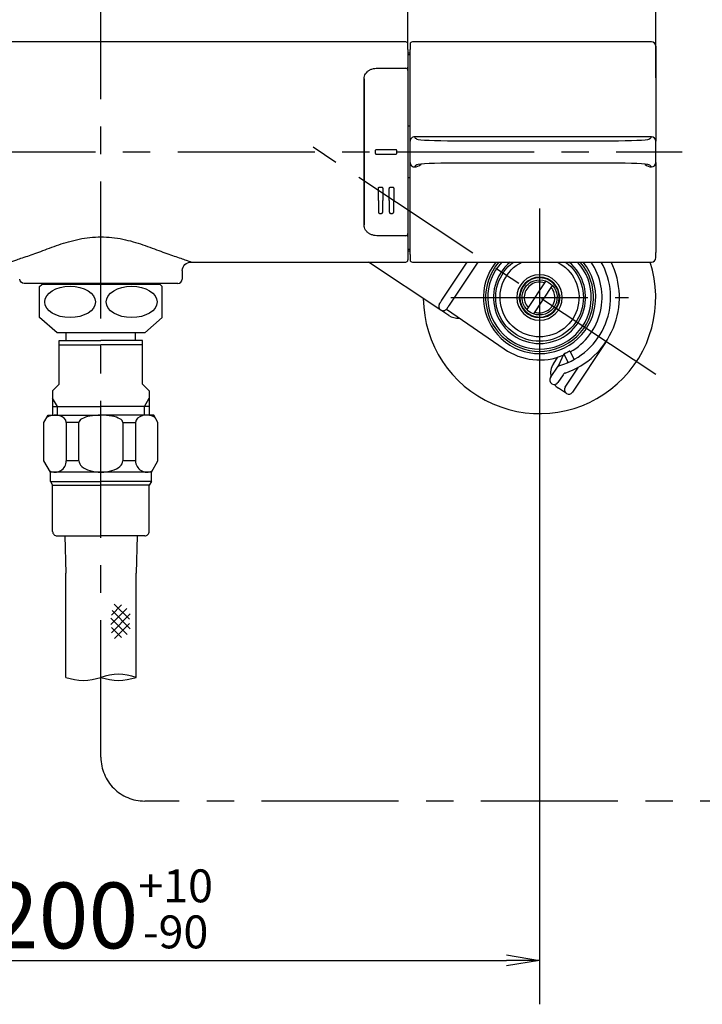
# Model space of a CAD drawing. Extents: x -1050 to 1050, y -742 to 742.
# Drawn here: x -427 to -272, y -422 to -198 of the extents above; entities that cross this region are included whole.
import ezdxf

# ---------------------------------------------------------------- set-up
doc = ezdxf.new("R2010")
doc.units = 0
doc.header["$LTSCALE"] = 25
for name, pattern in [('CENTER', [2, 1.25, -0.25, 0.25, -0.25]), ('CONTINUOUS-F', [0]), ('CONTINUOUS-S', [0])]:
    doc.linetypes.add(name, pattern=pattern)
doc.layers.get('0').update_dxf_attribs({"linetype": 'CONTINUOUS'})
doc.layers.get('DEFPOINTS').update_dxf_attribs({"linetype": 'CONTINUOUS'})
for name, color, linetype in [('044866', 7, 'CONTINUOUS'), ('412887', 7, 'CONTINUOUS'), ('412889', 7, 'CONTINUOUS'), ('BALN', 7, 'CONTINUOUS'), ('TOP', 7, 'CONTINUOUS'), ('本体', 7, 'CONTINUOUS')]:
    doc.layers.add(name, color=color, linetype=linetype)
doc.styles.add('BIGFONT', font='ROMANS.shx', dxfattribs={"width": 0.833, "bigfont": 'bigfont.shx'})
doc.dimstyles.new('ITM', dxfattribs={"dimscale": 5, "dimtxt": 3, "dimasz": 1.5, "dimexe": 2, "dimexo": 0, "dimgap": 0.6, "dimtad": 3, "dimdec": 3, "dimdsep": 46, "dimtxsty": 'BIGFONT', "dimblk": 'OPEN', "dimblk1": 'OPEN', "dimblk2": 'OPEN', "dimcen": 0, "dimclrd": 4, "dimclre": 4, "dimclrt": 256, "dimadec": 3, "dimazin": 2, "dimtp": 495, "dimtfac": 1, "dimtdec": 3, "dimtmove": 0, "dimatfit": 3, "dimldrblk": 'OPEN', "dimfxl": 1, "dimarcsym": 0})

# ---------------------------------------------------------------- blocks, each defined once
blk = doc.blocks.new('_OPEN')
at = {"color": 0, "linetype": 'ByBlock'}
for p, q in [((-1, 0.167), (0, 0)), ((0, 0), (-1, -0.167)), ((0, 0), (-1, 0))]:
    blk.add_line(p, q, dxfattribs=at)
blk = doc.blocks.new('*D13')
at = {"layer": 'BALN', "color": 4, "lineweight": -2, "transparency": 16777216}
for p, q in [((-508.62, -261.24), (-508.62, -422.38)), ((-308.62, -261.24), (-308.62, -422.38)), ((-501.12, -412.38), (-316.12, -412.38))]:
    blk.add_line(p, q, dxfattribs=at)
at = {"layer": 'DEFPOINTS', "color": 0}
for p in [(-508.62, -261.24), (-308.62, -261.24), (-308.62, -412.38)]:
    blk.add_point(p, dxfattribs=at)
at = {"layer": 'BALN', "color": 4, "lineweight": -2, "transparency": 16777216, "xscale": 7.5, "yscale": 7.5, "zscale": 7.5, "rotation": 180}
blk.add_blockref('_OPEN', (-508.62, -412.38), dxfattribs=at)
at = {"layer": 'BALN', "color": 4, "lineweight": -2, "transparency": 16777216, "xscale": 7.5, "yscale": 7.5, "zscale": 7.5}
blk.add_blockref('_OPEN', (-308.62, -412.38), dxfattribs=at)
at = {"layer": 'BALN', "transparency": 16777216, "insert": (-408.62, -400.63), "char_height": 15, "attachment_point": 5, "style": 'BIGFONT'}
blk.add_mtext('200{\\H7.5;\\S+10^ -90;}', dxfattribs=at)
blk = doc.blocks.new('*D15')
at = {"layer": 'BALN', "color": 4, "lineweight": -2, "transparency": 16777216}
for p, q in [((-535.12, -211.22), (-535.12, -92.98)), ((-282.12, -211.22), (-282.12, -92.98)), ((-289.62, -102.98), (-527.62, -102.98))]:
    blk.add_line(p, q, dxfattribs=at)
at = {"layer": 'DEFPOINTS', "color": 0}
for p in [(-535.12, -102.98), (-535.12, -211.22), (-282.12, -211.22)]:
    blk.add_point(p, dxfattribs=at)
at = {"layer": 'BALN', "color": 4, "lineweight": -2, "transparency": 16777216, "xscale": 7.5, "yscale": 7.5, "zscale": 7.5, "rotation": 180}
blk.add_blockref('_OPEN', (-535.12, -102.98), dxfattribs=at)
at = {"layer": 'BALN', "color": 4, "lineweight": -2, "transparency": 16777216, "xscale": 7.5, "yscale": 7.5, "zscale": 7.5}
blk.add_blockref('_OPEN', (-282.12, -102.98), dxfattribs=at)
at = {"layer": 'BALN', "transparency": 16777216, "insert": (-408.62, -92.48), "char_height": 15, "attachment_point": 5, "style": 'BIGFONT'}
blk.add_mtext('253', dxfattribs=at)
blk = doc.blocks.new('*D17')
at = {"layer": 'BALN', "color": 4, "lineweight": -2, "transparency": 16777216}
for p, q in [((-478.62, -204.09), (-478.62, -142.98)), ((-338.62, -204.09), (-338.62, -142.98)), ((-346.12, -152.98), (-471.12, -152.98))]:
    blk.add_line(p, q, dxfattribs=at)
at = {"layer": 'DEFPOINTS', "color": 0}
for p in [(-478.62, -152.98), (-478.62, -204.09), (-338.62, -204.09)]:
    blk.add_point(p, dxfattribs=at)
at = {"layer": 'BALN', "color": 4, "lineweight": -2, "transparency": 16777216, "xscale": 7.5, "yscale": 7.5, "zscale": 7.5, "rotation": 180}
blk.add_blockref('_OPEN', (-478.62, -152.98), dxfattribs=at)
at = {"layer": 'BALN', "color": 4, "lineweight": -2, "transparency": 16777216, "xscale": 7.5, "yscale": 7.5, "zscale": 7.5}
blk.add_blockref('_OPEN', (-338.62, -152.98), dxfattribs=at)
at = {"layer": 'BALN', "transparency": 16777216, "insert": (-408.88, -142.48), "char_height": 15, "attachment_point": 5, "style": 'BIGFONT'}
blk.add_mtext('140', dxfattribs=at)

msp = doc.modelspace()

# ---------------------------------------------------------------- linework, layer by layer
at = {"layer": '044866', "color": 2}
for p, q in [((-422.62060263, -258.77591682), (-422.12060263, -258.27591682)), ((-422.62060263, -265.84691682), (-422.62060263, -258.77591682)), ((-395.12060263, -258.27591682), (-422.12060263, -258.27591682)), ((-394.62060263, -258.77591682), (-395.12060263, -258.27591682)), ((-394.62060263, -265.84691682), (-394.62060263, -258.77591682)), ((-418.62060263, -269.27591682), (-422.62060263, -265.84691682)), ((-398.62060263, -269.27591682), (-394.62060263, -265.84691682)), ((-398.62060263, -269.27591682), (-418.62060263, -269.27591682))]:
    msp.add_line(p, q, dxfattribs=at)
at = {"layer": '044866', "color": 2, "linetype": 'CONTINUOUS-F'}
for p, q in [((-416.52060263, -271.07591682), (-416.52060263, -269.27591682)), ((-400.72060263, -271.07591682), (-400.72060263, -269.27591682)), ((-418.12060263, -281.05215366), (-418.12060263, -271.07591682)), ((-418.12060263, -271.07591682), (-408.62060263, -271.07591682)), ((-399.12060263, -271.07591682), (-408.62060263, -271.07591682)), ((-399.12060263, -281.05215366), (-399.12060263, -271.07591682)), ((-418.12060263, -272.07591682), (-408.62060263, -272.07591682)), ((-399.12060263, -272.07591682), (-408.62060263, -272.07591682)), ((-419.62060263, -282.55215366), (-418.12060263, -281.05215366)), ((-419.62060263, -282.55215366), (-419.62060263, -288.07591682)), ((-397.62060263, -282.55215366), (-399.12060263, -281.05215366)), ((-397.62060263, -282.55215366), (-397.62060263, -288.07591682)), ((-419.62060263, -286.07591682), (-408.62060263, -286.07591682)), ((-397.62060263, -286.07591682), (-408.62060263, -286.07591682))]:
    msp.add_line(p, q, dxfattribs=at)
at = {"layer": '044866', "color": 3, "linetype": 'CONTINUOUS-S'}
for p, q in [((-418.53760263, -286.07591682), (-419.62060263, -284.20091682)), ((-398.70360263, -286.07591682), (-397.62060263, -284.20091682)), ((-418.53760263, -288.07591682), (-418.53760263, -286.07591682)), ((-398.70360263, -288.07591682), (-398.70360263, -286.07591682))]:
    msp.add_line(p, q, dxfattribs=at)
at = {"layer": '044866', "color": 2}
for centre in [(-415.64718084, -262.27641682), (-401.60418084, -262.27641682)]:
    msp.add_ellipse(centre, major_axis=(5.78642225, 0), ratio=0.6170479522, dxfattribs=at)
at = {"layer": '412887', "color": 2, "linetype": 'CONTINUOUS-F'}
for p, q in [((-421.62060263, -289.74091689), (-420.65960263, -288.07591682)), ((-395.62060263, -289.74091689), (-396.58160263, -288.07591682)), ((-421.62060263, -298.47791682), (-421.62060263, -289.74091689)), ((-395.62060263, -298.47791682), (-395.62060263, -289.74091689)), ((-420.12060263, -301.07591682), (-421.62060263, -298.47791682)), ((-397.12060263, -301.07591682), (-395.62060263, -298.47791682))]:
    msp.add_line(p, q, dxfattribs=at)
at = {"layer": '412887', "color": 2, "linetype": 'Continuous'}
for centre, major_axis, ratio, start_param, end_param in [((-419.06660263, -289.74091689), (-2.554, 0), 0.6519185884, 3.1415926536, 5.5634136437), ((-408.62060263, -289.74091689), (-5, 0), 0.333000015, 3.1415926536, 6.2831853072), ((-398.17460263, -289.74091689), (-2.554, 0), 0.6519185884, 3.861364317, 6.2831853072), ((-419.06660263, -298.47791682), (0, -2.598), 0.9830638949, 5.7744676742, 7.853981634), ((-408.62060263, -298.47791682), (-5, 0), 0.5196000002, 0, 3.1415926536), ((-398.17460263, -298.47791682), (0, -2.598), 0.9830638949, 4.7123889804, 6.7919029402)]:
    msp.add_ellipse(centre, major_axis=major_axis, ratio=ratio, start_param=start_param, end_param=end_param, dxfattribs=at)
at = {"layer": '412889', "color": 2, "linetype": 'CONTINUOUS-F'}
for p, q in [((-416.87560263, -315.57591682), (-416.62060263, -324.07591682)), ((-400.36560263, -315.57591682), (-400.62060263, -324.07591682)), ((-416.62060263, -347.84791682), (-416.62060263, -324.07591682)), ((-400.62060263, -347.84791682), (-400.62060263, -324.07591682))]:
    msp.add_line(p, q, dxfattribs=at)
at = {"layer": '412889', "color": 3, "linetype": 'CONTINUOUS-S'}
for p, q in [((-406.34460263, -335.79991682), (-402.70660263, -332.16291682)), ((-406.22960263, -333.68591682), (-403.89360263, -331.34991682)), ((-405.56160263, -331.13491682), (-402.08960263, -334.60691682)), ((-406.36960263, -334.32691682), (-402.64160263, -338.05491682)), ((-406.22060263, -337.67691682), (-401.92160263, -333.37791682)), ((-406.07060263, -332.62591682), (-401.93560263, -336.76091682)), ((-406.22660263, -336.46991682), (-403.96360263, -338.73291682)), ((-402.12060263, -335.57691682), (-405.51560263, -338.97091682))]:
    msp.add_line(p, q, dxfattribs=at)
at = {"layer": '412889', "color": 3, "linetype": 'Continuous'}
for centre, start, end in [((-412.62060263, -336.53420832), 250.5287793655, 289.4712206345), ((-404.62060263, -359.16162532), 70.5287793655, 109.4712206345), ((-404.62060263, -336.53420832), 250.5287793655, 289.4712206345)]:
    msp.add_arc(centre, 12, start, end, dxfattribs=at)
at = {"layer": 'BALN', "color": 3, "linetype": 'CENTER'}
for p, q in [((-408.62060263, -366.04850167), (-408.62060263, -183.81285705)), ((-90.75544792, -376.04850167), (-398.62060263, -376.04850167))]:
    msp.add_line(p, q, dxfattribs=at)
msp.add_arc((-398.62060263, -366.04850167), 10, 180, 270, dxfattribs=at)
at = {"layer": 'TOP', "color": 2, "linetype": 'CONTINUOUS-F'}
for p, q in [((-420.65960263, -288.07591682), (-408.62060263, -288.07591682)), ((-396.58160263, -288.07591682), (-408.62060263, -288.07591682)), ((-416.51260263, -289.74091689), (-416.51260263, -298.47791682)), ((-413.62060263, -289.74091689), (-416.51260263, -289.74091689)), ((-413.62060263, -298.47791682), (-413.62060263, -289.74091689)), ((-403.62060263, -289.74091689), (-403.62060263, -298.47791682)), ((-403.62060263, -289.74091689), (-400.72860263, -289.74091689)), ((-400.72860263, -289.74091689), (-400.72860263, -298.47791682)), ((-413.62060263, -298.47791682), (-416.51260263, -298.47791682)), ((-400.72860263, -298.47791682), (-403.62060263, -298.47791682)), ((-408.62060263, -301.07591682), (-420.12060263, -301.07591682)), ((-420.12060263, -303.20989142), (-420.12060263, -301.07591682)), ((-397.12060263, -301.07591682), (-408.62060263, -301.07591682)), ((-397.12060263, -303.20989142), (-397.12060263, -301.07591682)), ((-419.62060263, -314.57591682), (-419.62060263, -304.07591682)), ((-397.62060263, -314.57591682), (-397.62060263, -304.07591682)), ((-418.62060263, -315.57591682), (-408.62060263, -315.57591682)), ((-398.62060263, -315.57591682), (-408.62060263, -315.57591682))]:
    msp.add_line(p, q, dxfattribs=at)
at = {"layer": 'TOP', "color": 2}
for p, q in [((-420.12060263, -303.20989142), (-408.62060263, -303.20989142)), ((-419.62060263, -304.07591682), (-408.62060263, -304.07591682)), ((-397.12060263, -303.20989142), (-408.62060263, -303.20989142)), ((-397.62060263, -304.07591682), (-408.62060263, -304.07591682))]:
    msp.add_line(p, q, dxfattribs=at)
at = {"layer": 'TOP', "color": 2, "linetype": 'Continuous'}
for p, q in [((-420.12060263, -303.20989142), (-419.62060263, -304.07591682)), ((-397.12060263, -303.20989142), (-397.62060263, -304.07591682))]:
    msp.add_line(p, q, dxfattribs=at)
at = {"layer": 'TOP', "color": 2, "linetype": 'CONTINUOUS-F'}
for centre, start, end in [((-418.62060263, -314.57591682), 180, 270.001), ((-398.62060263, -314.57591682), 269.999, 0)]:
    msp.add_arc(centre, 1, start, end, dxfattribs=at)
at = {"layer": '本体', "color": 2, "linetype": 'Continuous'}
for p, q in [((-339.12060263, -202.97617629), (-478.12060263, -202.97617629)), ((-338.62060263, -204.69763976), (-338.62060263, -203.47617629)), ((-338.12060263, -203.47617629), (-338.12060263, -204.69763976)), ((-283.12060263, -202.97617629), (-337.62060263, -202.97617629)), ((-282.12060263, -203.97617629), (-282.12060263, -205.18530174)), ((-338.62060263, -204.69763976), (-338.62060263, -208.77502809)), ((-338.62060263, -205.47617629), (-338.12060263, -205.47617629)), ((-338.62060263, -205.83822021), (-338.12060263, -205.83822021)), ((-338.12060263, -217.14763976), (-338.12060263, -204.69763976)), ((-282.12060263, -205.18530174), (-282.12060263, -217.25802902)), ((-338.62060263, -206.79123653), (-338.62060263, -207.13594968)), ((-338.62060263, -207.13594968), (-338.62060263, -209.48211066)), ((-345.62060263, -208.98213487), (-345.62060263, -208.98223822)), ((-345.62060263, -208.98213487), (-339.12060263, -208.98213487)), ((-338.62060263, -208.77502809), (-338.62060263, -209.83622435)), ((-338.62060263, -209.48213487), (-338.62060263, -217.14763976)), ((-348.62060263, -211.43901171), (-348.62060263, -217.14763976)), ((-348.62060263, -217.14763976), (-348.62060263, -211.43901171)), ((-348.62060263, -217.14763976), (-348.62060263, -239.00471282)), ((-348.62060263, -239.00471282), (-348.62060263, -217.14763976)), ((-338.62060263, -217.14763976), (-338.62060263, -239.00471282)), ((-338.12060263, -222.91026426), (-338.12060263, -217.14763976)), ((-282.12060263, -217.25802902), (-282.12060263, -222.96244519)), ((-338.62060263, -222.15561513), (-338.12060263, -222.15561513)), ((-282.12060263, -222.96244519), (-282.12060263, -225.11008673)), ((-338.12060263, -231.48067625), (-338.12060263, -224.67239581)), ((-283.1285048, -224.64745606), (-337.11270045, -224.64745606)), ((-282.12060263, -231.04226584), (-282.12060263, -225.11008673)), ((-346.12060263, -227.87617629), (-346.12060263, -228.27617629)), ((-341.42060263, -227.57617629), (-345.82060263, -227.57617629)), ((-345.82060263, -228.57617629), (-341.42060263, -228.57617629)), ((-341.12060263, -228.27617629), (-341.12060263, -227.87617629)), ((-282.12060263, -231.04226584), (-282.12060263, -233.18990738)), ((-338.12060263, -239.00471282), (-338.12060263, -233.24208831)), ((-283.13051935, -231.50489652), (-283.1285048, -231.50489652)), ((-282.12060263, -233.18990738), (-282.12060263, -238.89432356)), ((-338.12060263, -233.99673745), (-338.62060263, -233.99673745)), ((-345.37060263, -239.11510207), (-345.37060263, -236.37617629)), ((-345.07060263, -236.07617629), (-344.67060263, -236.07617629)), ((-344.37060263, -236.37617629), (-344.37060263, -239.11510207)), ((-342.87060263, -239.11510207), (-342.87060263, -236.37617629)), ((-342.57060263, -236.07617629), (-342.17060263, -236.07617629)), ((-341.87060263, -236.37617629), (-341.87060263, -239.11510207)), ((-348.62060263, -239.00471282), (-348.62060263, -244.71334087)), ((-348.62060263, -244.71334087), (-348.62060263, -239.00471282)), ((-345.37060263, -239.11510207), (-345.37060263, -241.77617629)), ((-344.37060263, -241.77617629), (-344.37060263, -239.11510207)), ((-342.87060263, -239.11510207), (-342.87060263, -241.77617629)), ((-341.87060263, -241.77617629), (-341.87060263, -239.11510207)), ((-338.62060263, -239.00471282), (-338.62060263, -246.67021771)), ((-338.12060263, -251.45471282), (-338.12060263, -239.00471282)), ((-282.12060263, -238.89432356), (-282.12060263, -250.96705083)), ((-345.07060263, -242.07617629), (-344.67060263, -242.07617629)), ((-342.57060263, -242.07617629), (-342.17060263, -242.07617629)), ((-338.62060263, -246.31612822), (-338.62060263, -247.37732449)), ((-338.62060263, -246.67024192), (-338.62060263, -249.01640289)), ((-339.12060263, -247.17021771), (-345.62060263, -247.17021771)), ((-338.62060263, -247.37732449), (-338.62060263, -251.45471282)), ((-338.62060263, -249.01640289), (-338.62060263, -249.36111605)), ((-338.12060263, -250.31413237), (-338.62060263, -250.31413237)), ((-338.12060263, -250.67617629), (-338.62060263, -250.67617629)), ((-282.12060263, -252.17617629), (-282.12060263, -250.96705083)), ((-388.06967828, -253.17617629), (-339.12060263, -253.17617629)), ((-338.62060263, -251.45471282), (-338.62060263, -252.67617629)), ((-338.12060263, -251.45471282), (-338.12060263, -252.67617629)), ((-337.62060263, -253.17617629), (-283.12060263, -253.17617629)), ((-390.06937367, -255.14127147), (-390.10345219, -257.09362869)), ((-391.10329989, -258.07617629), (-426.13790536, -258.07617629)), ((-313.07227408, -260.58469741), (-313.17622328, -260.60511352)), ((-308.57128165, -265.74215203), (-308.60557539, -265.84238274))]:
    msp.add_line(p, q, dxfattribs=at)
at = {"layer": '本体', "color": 3, "linetype": 'CENTER'}
for p, q in [((-282.13014374, -278.81420672), (-365.22434951, -223.69574616)), ((-541.12060263, -228.07617629), (-276.12060263, -228.07617629)), ((-308.62060263, -240.99242419), (-308.62060263, -281.49242419)), ((-328.87060263, -261.24242419), (-288.37060263, -261.24242419))]:
    msp.add_line(p, q, dxfattribs=at)
at = {"layer": '本体', "color": 2}
for p, q in [((-331.16257393, -264.10977202), (-347.64558968, -253.17617629)), ((-330.89037405, -261.89032899), (-325.11005907, -253.17617629)), ((-322.71005907, -253.17617629), (-329.22370738, -262.99587059)), ((-421.62060263, -258.07617629), (-421.62060263, -258.27765535)), ((-395.62060263, -258.07617629), (-395.62060263, -258.2758607)), ((-307.21621434, -257.49706793), (-311.52499091, -263.99279302)), ((-305.71621434, -258.49205536), (-310.02499091, -264.98778045)), ((-329.32925994, -265.32585949), (-331.16258371, -264.10976553)), ((-329.85668295, -263.9341561), (-316.69440907, -272.98449171)), ((-293.4474878, -271.29312499), (-301.10336336, -282.83479165)), ((-301.63050937, -273.61330128), (-300.83679239, -275.20924691)), ((-305.44505096, -276.3548419), (-304.4614013, -274.87193425)), ((-303.14617156, -274.26554232), (-304.31450208, -276.79623177)), ((-302.17986272, -275.87720057), (-302.97357937, -274.2812556)), ((-306.10336336, -279.51816686), (-304.38726748, -276.93105499)), ((-302.77003002, -281.72925006), (-299.70565097, -277.10952481)), ((-303.27144385, -278.8670237), (-304.43669669, -280.62370846)), ((-302.48946749, -283.11535419), (-304.32280082, -281.89925843))]:
    msp.add_line(p, q, dxfattribs=at)
at = {"layer": '本体', "color": 3}
for p, q in [((-420.80760263, -258.07617629), (-420.80760263, -258.27759923)), ((-396.43360263, -258.07617629), (-396.43360263, -258.27591682))]:
    msp.add_line(p, q, dxfattribs=at)
at = {"layer": '本体', "color": 2, "linetype": 'Continuous', "extrusion": (0, 0, -1)}
for radius in [5.17735027, 4.6, 4.5]:
    msp.add_circle((308.62060263, -261.24242419), radius, dxfattribs=at)
at = {"layer": '本体', "color": 2, "linetype": 'Continuous'}
for centre, radius, start, end in [((-339.12060263, -203.47617629), 0.5, 0, 90), ((-337.62060263, -203.47617629), 0.5, 90, 180), ((-283.12060263, -203.97617629), 1, 0, 90), ((-339.12060263, -209.48213487), 0.5, 0, 90), ((-339.12060263, -246.67021771), 0.5, 270, 0), ((-339.12060263, -252.67617629), 0.5, 270, 0), ((-337.62060263, -252.67617629), 0.5, 180, 270), ((-308.62060263, -261.24242419), 10.5, 129.8062149022, 50.1937850978), ((-283.12060263, -252.17617629), 1, 270, 0), ((-391.10329989, -257.07617629), 1, 270, 359), ((-308.62060263, -261.24242419), 3.5, 71.3432869259, 121.8183718861), ((-308.62060263, -261.24242419), 3.5, 121.8183718861, 221.5420935503), ((-308.62060263, -261.24242419), 3.5, 301.8183718861, 41.5420935502), ((-308.62060263, -261.24242419), 3.5, 251.343286926, 301.8183718861)]:
    msp.add_arc(centre, radius, start, end, dxfattribs=at)
at = {"layer": '本体', "color": 2, "linetype": 'Continuous', "extrusion": (0, 0, -1)}
for centre, radius, start, end in [((388.06967828, -255.17617629), 2, 1, 90), ((308.62060263, -261.24242419), 10, 126.2325369862, 53.7674630138), ((308.62060263, -261.24242419), 9, 116.3305876144, 63.6694123856), ((426.13790536, -257.07617629), 1, 270, 359), ((308.62060263, -261.24242419), 4, 35.8854026839, 61.8911590098), ((310.91963684, -257.84765738), 0.5, 16.9743906555, 55.8930072559), ((308.62060263, -261.24242419), 4.55, 53.0066220169, 104.7734973243), ((308.62060263, -261.24242419), 4, 61.8911590098, 215.8854026839), ((307.77631703, -257.23029485), 0.5, 101.8835544378, 140.8021710383), ((308.62060263, -261.24242419), 4, 241.8911590098, 35.8854026839), ((308.62060263, -261.24242419), 4.55, 269.5972503224, 8.1866270147), ((308.62060263, -261.24242419), 4.55, 172.9991223366, 224.7716264821), ((304.53113122, -260.94878556), 0.5, 136.9743906555, 175.8930072559), ((308.62060263, -261.24242419), 4, 215.8854026839, 241.8911590098), ((305.56813949, -263.97966163), 0.5, 221.8835544378, 260.8021710383)]:
    msp.add_arc(centre, radius, start, end, dxfattribs=at)
at = {"layer": '本体', "color": 2}
for centre, radius, start, end in [((-308.62060263, -261.24242419), 26.5, 180.5245888519, 17.7212709259), ((-308.62060263, -261.24242419), 12.8, 140.9369195373, 39.0630804627), ((-308.62060263, -261.24242419), 11.8, 136.8759397569, 43.1240602431), ((-308.62060263, -261.24242419), 16.2, 286.5673934363, 29.8622546778), ((-308.62060263, -261.24242419), 18.2, 288.7842099525, 26.3082604343), ((-308.62060263, -261.24242419), 14.25, 299.4596898972, 34.4754096698), ((-327.118171, -261.99252997), 4, 236.4425914486, 273.5002740197), ((-308.62060263, -261.24242419), 14.25, 235.4877163643, 292.261401059), ((-308.62060263, -261.24242419), 14, 294.2229707213, 298.6624866745), ((-301.80958541, -273.70236177), 0.2, 26.4426902381, 118.6624866745), ((-302.69221371, -274.47511873), 0.5, 114.1328908093, 155.2188869807), ((-302.79450332, -274.19219511), 0.2, 114.2229707213, 206.4426902381), ((-302.35893877, -275.96626105), 0.2, 293.0387512924, 26.4426902381), ((-300.65771635, -275.12018642), 0.2, 206.4426902381, 299.8466291838), ((-302.11171763, -278.5659251), 4, 146.4426902361, 192.0156862353), ((-303.71614393, -277.72836623), 1, 106.5673934363, 146.4426902361), ((-305.74924605, -276.10893415), 1.5908703, 328.8838763, 334.4037841371), ((-305.27003002, -280.07093766), 1, 146.4426902361, 326.4426902361), ((-302.43811051, -279.4197945), 1, 108.7842099525, 146.4426902361), ((-302.11171763, -278.5659251), 4, 218.760092318, 236.4426902361), ((-301.93669669, -282.28202085), 1, 146.4426902361, 326.4426902361)]:
    msp.add_arc(centre, radius, start, end, dxfattribs=at)
at = {"layer": '本体', "color": 3}
msp.add_arc((-308.62060263, -261.24242419), 12.3, 139.0202302034, 40.9797697966, dxfattribs=at)
at = {"layer": '本体', "color": 2, "linetype": 'Continuous'}
for centre, major_axis, ratio, start_param, end_param in [((-339.12060263, -208.77502809), (0.5, 0), 0.7071067812, 5.306891703, 6.2831853072), ((-178.12060228, -224.57824516), (159.00000035, 0), 0.0436609429, 3.1515625686, 3.2253223551), ((-327.59511002, -225.12596232), (9, 0), 0.0436609429, 3.2253223552, 4.6717393972), ((-310.12060263, -206.36726587), (439.00000002, 0), 0.0436609429, 4.6717393972, 4.7530385636), ((-292.64609523, -225.12596232), (9, 0), 0.0436609429, 4.7530385636, 6.1994556056), ((-442.12060256, -224.57824516), (158.99999993, 0), 0.0436609429, 6.1994556056, 6.2732153922), ((-283.1285048, -225.64650428), (-0.97490407, 0.22262535), 0.9989986642, 3.3663167695, 4.9366782219), ((-327.59511002, -231.02639026), (9, 0), 0.0436609429, 1.61144591, 3.057862952), ((-310.12060263, -249.7850867), (439, 0), 0.0436609429, 1.5301467436, 1.61144591), ((-292.64609523, -231.02639026), (9, 0), 0.0436609429, 0.0837297016, 1.5301467436), ((-442.12060248, -231.57410742), (158.99999985, 0), 0.0436609429, 0.009969915, 0.0837297016), ((-283.1285048, -230.50584829), (0.97490407, 0.22262535), 0.9989986642, 4.4880997389, 6.0584611913), ((-339.12060263, -247.37732449), (-0.5, 0), 0.7071067812, 3.1415926536, 4.1178862577)]:
    msp.add_ellipse(centre, major_axis=major_axis, ratio=ratio, start_param=start_param, end_param=end_param, dxfattribs=at)
for points, knots in [([(-348.62060263, -211.43901171), (-348.61838221, -211.41739121), (-348.62074456, -211.20656223), (-348.54458056, -210.80196551), (-348.30996187, -210.25863913), (-347.9233063, -209.79562284), (-347.4266837, -209.42456778), (-346.83441737, -209.15756333), (-346.21694326, -209.00832785), (-345.80641729, -208.98741604), (-345.62060263, -208.98223822)], [0, 0, 0, 0, 0.0061978329, 0.1549239597, 0.2990488209, 0.4426271659, 0.5860749321, 0.7324005402, 0.8811260025, 1, 1, 1, 1]), ([(-338.11265075, -225.64650428), (-338.1135927, -225.63467446), (-338.11555371, -225.61004642), (-338.11769227, -225.47760315), (-338.11938342, -225.26867693), (-338.12039863, -224.97978872), (-338.12053592, -224.77291754), (-338.12060263, -224.67239581)], [0, 0, 0, 0, 0.1576514778, 0.3282084356, 0.5185581909, 0.7660603703, 1, 1, 1, 1]), ([(-337.11270045, -224.64745606), (-337.37441438, -224.64756977), (-337.63451847, -224.75529112), (-338.00471833, -225.12515701), (-338.11253694, -225.38502645), (-338.11265075, -225.64650428)], [0, 0, 0, 0, 0.5, 0.5, 1, 1, 1, 1]), ([(-345.82060263, -227.57617629), (-345.85417871, -227.57617629), (-345.88821783, -227.58197308), (-345.95158443, -227.60419999), (-345.98178578, -227.62093658), (-346.03422394, -227.66288466), (-346.05718367, -227.68867487), (-346.0927822, -227.74561697), (-346.10591155, -227.77755436), (-346.118133, -227.83186352), (-346.12060263, -227.85408662), (-346.12060263, -227.87617629)], [0, 0, 0, 0, 0.2149313728, 0.2149313728, 0.4298623392, 0.4298623392, 0.6447995649, 0.6447995649, 0.8597446514, 0.8597446514, 1, 1, 1, 1]), ([(-346.12060263, -228.27617629), (-346.12060263, -228.3097538), (-346.11480536, -228.34379421), (-346.0925767, -228.40716305), (-346.0758388, -228.43736537), (-346.03388753, -228.48980449), (-346.00809547, -228.51276434), (-345.95115061, -228.54836129), (-345.9192125, -228.56148939), (-345.86490681, -228.57370763), (-345.842688, -228.57617629), (-345.82060263, -228.57617629)], [0, 0, 0, 0, 0.214942235, 0.214942235, 0.4298842031, 0.4298842031, 0.6448297724, 0.6448297724, 0.8597734108, 0.8597734108, 1, 1, 1, 1]), ([(-341.12060263, -227.87617629), (-341.12060263, -227.84259878), (-341.12639989, -227.80855836), (-341.14862855, -227.74518953), (-341.16536645, -227.7149872), (-341.20731772, -227.66254808), (-341.23310978, -227.63958823), (-341.29005464, -227.60399128), (-341.32199275, -227.59086318), (-341.37629845, -227.57864494), (-341.39851725, -227.57617629), (-341.42060263, -227.57617629)], [0, 0, 0, 0, 0.214942235, 0.214942235, 0.4298842031, 0.4298842031, 0.6448297724, 0.6448297724, 0.8597734108, 0.8597734108, 1, 1, 1, 1]), ([(-341.42060263, -228.57617629), (-341.38702654, -228.57617629), (-341.35298743, -228.57037949), (-341.28962082, -228.54815258), (-341.25941947, -228.53141599), (-341.20698131, -228.48946791), (-341.18402158, -228.46367771), (-341.14842305, -228.4067356), (-341.1352937, -228.37479822), (-341.12307225, -228.32048906), (-341.12060263, -228.29826596), (-341.12060263, -228.27617629)], [0, 0, 0, 0, 0.2149313728, 0.2149313728, 0.4298623392, 0.4298623392, 0.6447995649, 0.6447995649, 0.8597446514, 0.8597446514, 1, 1, 1, 1]), ([(-338.12060263, -231.48067625), (-338.12053741, -231.37985701), (-338.12040345, -231.17275467), (-338.11923098, -230.85097375), (-338.1170249, -230.58469895), (-338.11403808, -230.53208879), (-338.11265015, -230.50764153)], [0, 0, 0, 0, 0.2344215535, 0.4815474955, 0.7590818986, 1, 1, 1, 1]), ([(-284.60620243, -230.84979201), (-284.5962426, -230.86072508), (-284.58616513, -230.87154807), (-284.57596744, -230.88225857), (-284.55764511, -230.90150227), (-284.53893467, -230.92038282), (-284.15498122, -231.2925018), (-283.65103551, -231.50460834), (-283.13051935, -231.50489652)], [-0.0276716883, -0.0276716883, -0.0276716883, -0.0276716883, 0, 0, 0, 0.0497180845, 0.0497180845, 1, 1, 1, 1]), ([(-345.37060263, -236.37617629), (-345.37060263, -236.34226592), (-345.36469429, -236.3078809), (-345.34197201, -236.24383817), (-345.32483305, -236.2132928), (-345.28191158, -236.16054539), (-345.25558363, -236.13755411), (-345.19780002, -236.10240716), (-345.16560898, -236.08962905), (-345.112306, -236.07836299), (-345.09139727, -236.07617629), (-345.07060263, -236.07617629)], [0, 0, 0, 0, 0.2186329504, 0.2186329504, 0.4373592957, 0.4373592957, 0.6545918095, 0.6545918095, 0.868977327, 0.868977327, 1, 1, 1, 1]), ([(-344.67060263, -236.07617629), (-344.63735021, -236.07617629), (-344.60363949, -236.08186601), (-344.54090376, -236.10363203), (-344.51101741, -236.11999926), (-344.45889227, -236.1610364), (-344.43598433, -236.18630562), (-344.39999982, -236.24239311), (-344.38655334, -236.27403875), (-344.37336828, -236.32928465), (-344.37060263, -236.35280907), (-344.37060263, -236.37617629)], [0, 0, 0, 0, 0.2114182351, 0.2114182351, 0.4227624341, 0.4227624341, 0.635278073, 0.635278073, 0.8504380681, 0.8504380681, 1, 1, 1, 1]), ([(-342.87060263, -236.37617629), (-342.87060263, -236.34226592), (-342.86469429, -236.3078809), (-342.84197201, -236.24383817), (-342.82483305, -236.2132928), (-342.78191158, -236.16054539), (-342.75558363, -236.13755411), (-342.69780002, -236.10240716), (-342.66560898, -236.08962905), (-342.612306, -236.07836299), (-342.59139727, -236.07617629), (-342.57060263, -236.07617629)], [0, 0, 0, 0, 0.2186329504, 0.2186329504, 0.4373592957, 0.4373592957, 0.6545918095, 0.6545918095, 0.868977327, 0.868977327, 1, 1, 1, 1]), ([(-342.17060263, -236.07617629), (-342.13735021, -236.07617629), (-342.10363949, -236.08186601), (-342.04090376, -236.10363203), (-342.01101741, -236.11999926), (-341.95889227, -236.1610364), (-341.93598433, -236.18630562), (-341.89999982, -236.24239311), (-341.88655334, -236.27403875), (-341.87336828, -236.32928465), (-341.87060263, -236.35280907), (-341.87060263, -236.37617629)], [0, 0, 0, 0, 0.2114182351, 0.2114182351, 0.4227624341, 0.4227624341, 0.635278073, 0.635278073, 0.8504380681, 0.8504380681, 1, 1, 1, 1]), ([(-345.37060263, -241.77617629), (-345.37060263, -241.81203248), (-345.3640231, -241.84833493), (-345.33852348, -241.91590419), (-345.3191818, -241.94815035), (-345.27094521, -242.00228675), (-345.24166737, -242.02532162), (-345.17941197, -242.05776535), (-345.14598612, -242.06856167), (-345.09837353, -242.07520867), (-345.0844686, -242.07617629), (-345.07060263, -242.07617629)], [0, 0, 0, 0, 0.2377878491, 0.2377878491, 0.4760839252, 0.4760839252, 0.705301094, 0.705301094, 0.9160055183, 0.9160055183, 1, 1, 1, 1]), ([(-344.67060263, -242.07617629), (-344.63900791, -242.07617629), (-344.60697781, -242.0710197), (-344.5474938, -242.05153508), (-344.51923348, -242.03699142), (-344.46880822, -242.00041439), (-344.4462232, -241.97769481), (-344.40843695, -241.92576966), (-344.39343124, -241.89553196), (-344.37507712, -241.83578072), (-344.37060263, -241.80585552), (-344.37060263, -241.77617629)], [0, 0, 0, 0, 0.1940471537, 0.1940471537, 0.3876515957, 0.3876515957, 0.5879292644, 0.5879292644, 0.8038094382, 0.8038094382, 1, 1, 1, 1]), ([(-342.87060263, -241.77617629), (-342.87060263, -241.81203248), (-342.8640231, -241.84833493), (-342.83852348, -241.91590419), (-342.8191818, -241.94815035), (-342.77094521, -242.00228675), (-342.74166737, -242.02532162), (-342.67941197, -242.05776535), (-342.64598612, -242.06856167), (-342.59837353, -242.07520867), (-342.5844686, -242.07617629), (-342.57060263, -242.07617629)], [0, 0, 0, 0, 0.2377878491, 0.2377878491, 0.4760839252, 0.4760839252, 0.705301094, 0.705301094, 0.9160055183, 0.9160055183, 1, 1, 1, 1]), ([(-342.17060263, -242.07617629), (-342.13900791, -242.07617629), (-342.10697781, -242.0710197), (-342.0474938, -242.05153508), (-342.01923348, -242.03699142), (-341.96880822, -242.00041439), (-341.9462232, -241.97769481), (-341.90843695, -241.92576966), (-341.89343124, -241.89553196), (-341.87507712, -241.83578072), (-341.87060263, -241.80585552), (-341.87060263, -241.77617629)], [0, 0, 0, 0, 0.1940471537, 0.1940471537, 0.3876515957, 0.3876515957, 0.5879292644, 0.5879292644, 0.8038094382, 0.8038094382, 1, 1, 1, 1]), ([(-345.62060263, -247.17021771), (-345.65628036, -247.16745145), (-345.91813312, -247.18303557), (-346.41611448, -247.10309378), (-347.07166787, -246.90888416), (-347.65285698, -246.58287145), (-348.12398922, -246.14942695), (-348.44836187, -245.62978658), (-348.60548163, -245.13597077), (-348.61215257, -244.8289948), (-348.62060263, -244.71334087)], [0, 0, 0, 0, 0.0214489594, 0.1713801292, 0.3213979237, 0.4735709932, 0.6246445589, 0.7723607397, 0.9175530886, 1, 1, 1, 1]), ([(-425.6928048, -251.9423748), (-424.691599, -251.63867675), (-423.55647142, -251.21116492), (-421.04619051, -250.25851262), (-419.66759273, -249.73029039), (-416.77229066, -248.75338764), (-415.22030237, -248.29325379), (-411.99963203, -247.63278349), (-410.31161907, -247.43621605), (-406.94452572, -247.43511744), (-405.26510023, -247.62913024), (-402.03719724, -248.28875514), (-400.50984867, -248.74038357), (-397.58675186, -249.72506435), (-396.22444213, -250.24728794), (-393.70656585, -251.20293546), (-392.54757394, -251.63929321), (-391.54840045, -251.9423748)], [0, 0, 0, 0, 0.125, 0.125, 0.25, 0.25, 0.375, 0.375, 0.5, 0.5, 0.625, 0.625, 0.75, 0.75, 0.875, 0.875, 1, 1, 1, 1]), ([(-429.17153163, -253.1761781), (-429.17152231, -253.17617447), (-428.86774139, -253.05784121), (-427.67817362, -252.61957703), (-426.80805346, -252.30592275), (-425.6928048, -251.9423748)], [0, 0, 0, 0, 0.5, 0.5, 1, 1, 1, 1]), ([(-391.54840045, -251.9423748), (-390.43348209, -252.30581508), (-389.57309383, -252.61594669), (-388.37973815, -253.05545388), (-388.07003447, -253.1760376), (-388.06968301, -253.17617445)], [0, 0, 0, 0, 0.5001478965, 0.5001478965, 1, 1, 1, 1])]:
    msp.add_open_spline(points, degree=3, knots=knots, dxfattribs=at)
for points, degree in [([(-338.12060263, -224.67239581), (-338.12060263, -224.12681561), (-338.12060263, -222.91026426)], 2), ([(-282.12060263, -225.11008673), (-282.12060263, -225.43628489), (-282.12285065, -225.62168256), (-282.1285545, -225.64650428)], 3), ([(-336.56358046, -230.99352723), (-337.05415955, -231.24877092), (-337.11449471, -231.50489652)], 2), ([(-337.1106859, -231.50489652), (-336.59508426, -231.50461106), (-336.09500004, -231.29618028), (-335.64260467, -230.85045329)], 3), ([(-282.1285545, -230.50584829), (-282.1228506, -230.53067026), (-282.12060263, -230.71606079), (-282.12060263, -231.04226584)], 3), ([(-338.12060263, -233.24208831), (-338.12060263, -232.0265383), (-338.12060263, -231.48067625)], 2)]:
    msp.add_open_spline(points, degree=degree, dxfattribs=at)
msp.add_rational_spline([(-338.11265015, -230.50764153), (-338.11221625, -231.50446301), (-337.11449471, -231.50489652)], [1, 0.707260521643, 1], degree=2, dxfattribs=at)
at = {"layer": '本体', "color": 2}
for points, knots in [([(-331.44314485, -262.72366233), (-331.44262878, -262.72288432), (-331.44160198, -262.72133636), (-331.43338725, -262.70895219), (-331.42024832, -262.68914451), (-331.39581699, -262.65231289), (-331.35314395, -262.58798087), (-331.28376396, -262.48338659), (-331.19961418, -262.35652603), (-331.10335441, -262.21140896), (-330.99902265, -262.05412291), (-330.92664148, -261.9450042), (-330.89037405, -261.89032899)], [0, 0, 0, 0, 0.0629237093, 0.1251974975, 0.187426777, 0.2502182477, 0.3750057991, 0.5001466684, 0.62493419, 0.7500750903, 0.874772195, 1, 1, 1, 1]), ([(-331.44314485, -262.72366233), (-331.50828951, -262.8218716), (-331.56067351, -262.93969994), (-331.61554071, -263.19873784), (-331.61732677, -263.33949396), (-331.56254353, -263.61014763), (-331.50615956, -263.7391295), (-331.35487429, -263.9564399), (-331.26079159, -264.04462179), (-331.16258231, -264.10976646)], [0, 0, 0, 0, 0.25, 0.25, 0.5, 0.5, 0.75, 0.75, 1, 1, 1, 1]), ([(-331.16258231, -264.10976646), (-331.06437304, -264.17491112), (-330.9465447, -264.22729512), (-330.6875068, -264.28216231), (-330.54675068, -264.28394838), (-330.27609701, -264.22916513), (-330.14711514, -264.17278117), (-329.92980474, -264.0214959), (-329.84162285, -263.9274132), (-329.77647818, -263.82920392)], [0, 0, 0, 0, 0.25, 0.25, 0.5, 0.5, 0.75, 0.75, 1, 1, 1, 1]), ([(-329.22370738, -262.99587059), (-329.24190421, -263.02330334), (-329.27810992, -263.07788549), (-329.33179614, -263.15882052), (-329.38439744, -263.23811996), (-329.45245432, -263.34071957), (-329.53287905, -263.46196442), (-329.61693045, -263.58867666), (-329.68648941, -263.69354074), (-329.73730575, -263.77014926), (-329.77044061, -263.82010193), (-329.77446281, -263.82616563), (-329.77647818, -263.82920392)], [0, 0, 0, 0, 0.0629237093, 0.1251974975, 0.187426777, 0.2502182477, 0.3750057991, 0.5001466684, 0.62493419, 0.7500750903, 0.874772195, 1, 1, 1, 1])]:
    msp.add_open_spline(points, degree=3, knots=knots, dxfattribs=at)

# ---------------------------------------------------------------- dimensions: what is measured, and where the dimension line sits
at = {"layer": 'BALN', "color": 4}
for base, p1, p2, override, picture, middle in [((-535.1206041894, -102.9761762868), (-282.1206041894, -211.2216630219), (-535.1206041894, -211.2216630219), {"dimdec": 8, "dimadec": 8}, '*D15', (-408.6206026253, -102.9761762868)), ((-478.6206026253, -152.9761762868), (-338.6206026253, -204.0869080225), (-478.6206026253, -204.0869080225), {"dimdec": 8, "dimadec": 8}, '*D17', (-408.8786791222, -152.9761762868)), ((-308.62067664, -412.38289634), (-508.62060263, -261.24287855), (-308.62067664, -261.24304359), {"dimtol": 1, "dimtp": 10, "dimtm": 90, "dimtfac": 0.5}, '*D13', (-408.62063963, -412.38289634))]:
    dim = msp.add_linear_dim(base=base, p1=p1, p2=p2, dimstyle='ITM', override=override, dxfattribs=at)
    dim.commit()
    dim.dimension.update_dxf_attribs({"geometry": picture, "text_midpoint": middle, "dimtype": 160})

doc.saveas('drawing.dxf')
